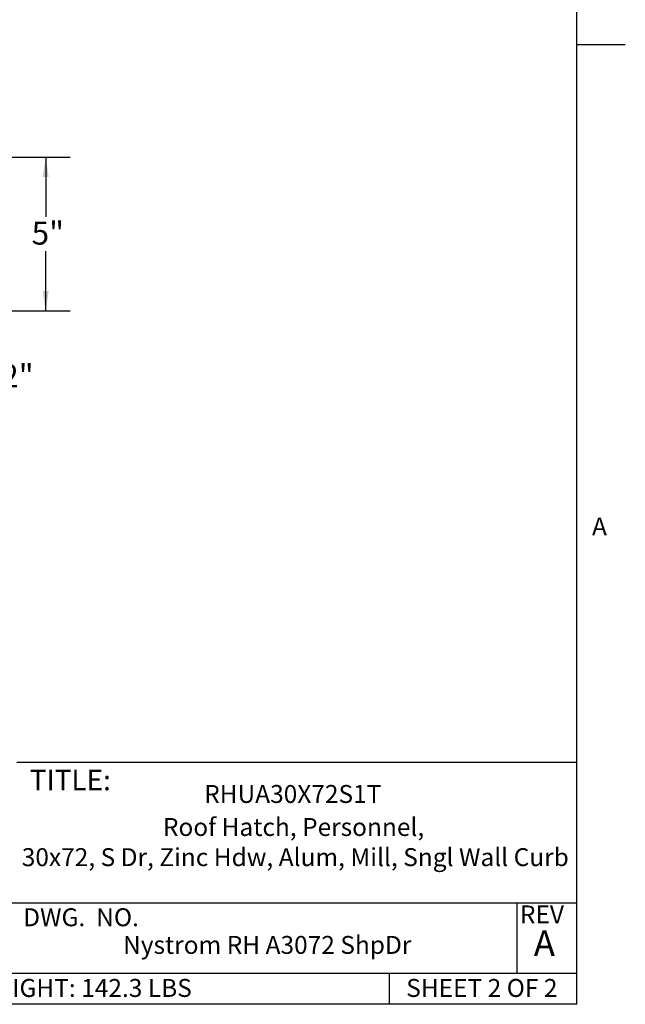
# Paper-space layout 'SHEET 2' of a CAD drawing. Units: inches. Extents: x 0.1 to 10.8, y 0.2 to 8.4.
# Drawn here: x 8.4 to 10.8, y 0.4 to 4.4 of the extents above; entities that cross this region are included whole.
import ezdxf

# ---------------------------------------------------------------- set-up
doc = ezdxf.new("R2010")
doc.units = ezdxf.units.IN
doc.header["$MEASUREMENT"] = 0
doc.layers.add('FORMAT', color=7, linetype='Continuous')
doc.styles.add('SLDTEXTSTYLE0', font='TXT', dxfattribs={"width": 0.605})
doc.dimstyles.new('SLDDIMSTYLE10', dxfattribs={"dimtxt": 0.091003, "dimasz": 0.080892, "dimexe": 0, "dimexo": 0.0625, "dimgap": 0.022751, "dimtad": 0, "dimtih": 1, "dimtoh": 1, "dimdec": 6, "dimlfac": 8, "dimrnd": 1e-09, "dimzin": 12, "dimdsep": 46, "dimtxsty": 'SLDTEXTSTYLE0', "dimsah": 1, "dimcen": 0.09, "dimadec": 0, "dimazin": 3, "dimtfac": 1, "dimtdec": 0, "dimtmove": 0, "dimatfit": 0, "dimfxl": 0, "dimfrac": 2, "dimtolj": 1, "dimtzin": 12, "dimarcsym": 0})
doc.dimstyles.new('SLDDIMSTYLE9', dxfattribs={"dimtxt": 0.091003, "dimasz": 0.080892, "dimexe": 0, "dimexo": 0.0625, "dimgap": 0.022751, "dimtad": 0, "dimtih": 1, "dimtoh": 1, "dimdec": 0, "dimlfac": 8, "dimrnd": 1e-09, "dimzin": 12, "dimdsep": 46, "dimtxsty": 'SLDTEXTSTYLE0', "dimsah": 1, "dimcen": 0.09, "dimadec": 0, "dimazin": 3, "dimtfac": 1, "dimtdec": 0, "dimtofl": 0, "dimtmove": 0, "dimatfit": 3, "dimfxl": 0, "dimfrac": 2, "dimtolj": 1, "dimtzin": 12, "dimarcsym": 0})

# ---------------------------------------------------------------- blocks, each defined once
blk = doc.blocks.new('_D_15')
at = {"layer": 'FORMAT'}
for p, q in [((7.6434, 3.8346), (8.5724, 3.8346)), ((8.4724, 3.8346), (8.4724, 3.592)), ((8.4724, 3.2096), (8.4724, 3.4523)), ((7.6434, 3.2096), (8.5724, 3.2096))]:
    blk.add_line(p, q, dxfattribs=at)
for points in [[(8.4724, 3.8346), (8.4599, 3.7538), (8.4848, 3.7538)], [(8.4724, 3.2096), (8.4848, 3.2905), (8.4599, 3.2905)]]:
    blk.add_solid(points, dxfattribs=at)
at = {"layer": 'FORMAT', "insert": (8.4154, 3.5731), "char_height": 0.09375, "attachment_point": 1, "style": 'SLDTEXTSTYLE0'}
blk.add_mtext('5"', dxfattribs=at)
blk = doc.blocks.new('_D_18')
at = {"layer": 'FORMAT'}
for p, q in [((7.9208, 3.2096), (7.9208, 3.3652)), ((7.6434, 3.2096), (8.0208, 3.2096)), ((7.3121, 3.1471), (8.0208, 3.1471)), ((7.9208, 2.9421), (7.9208, 3.1471)), ((8.1708, 2.9421), (7.9208, 2.9421))]:
    blk.add_line(p, q, dxfattribs=at)
for points in [[(7.9208, 3.2096), (7.9332, 3.2905), (7.9083, 3.2905)], [(7.9208, 3.1471), (7.9083, 3.0663), (7.9332, 3.0663)]]:
    blk.add_solid(points, dxfattribs=at)
at = {"layer": 'FORMAT', "insert": (8.1708, 2.9931), "char_height": 0.09375, "attachment_point": 1, "style": 'SLDTEXTSTYLE0'}
blk.add_mtext('1/2"', dxfattribs=at)

psp = doc.layouts.new('SHEET 2')

# ---------------------------------------------------------------- linework, layer by layer
at = {"color": 8, "linetype": 'Continuous', "lineweight": 18}
for q in [(10.629927, 8.19207317), (0.329927, 0.39207317)]:
    psp.add_line((10.629927, 0.39207317), q, dxfattribs=at)
at = {"layer": 'FORMAT'}
for p, q in [((10.629927, 0.39207317), (10.629927, 8.19207317)), ((10.629927, 4.29207317), (10.82677739, 4.29207317)), ((10.629927, 0.39207317), (0.329927, 0.39207317))]:
    psp.add_line(p, q, dxfattribs=at)
at = {"layer": 'FORMAT', "color": 8}
for p, q in [((8.35573652, 1.37593825), (10.629927, 1.37593825)), ((6.7627312, 0.80466695), (10.629927, 0.80466695)), ((10.38656236, 0.80466695), (10.38656236, 0.5181035)), ((8.08544948, 0.5181035), (10.629927, 0.5181035)), ((9.86821047, 0.5181035), (9.86821047, 0.39207317))]:
    psp.add_line(p, q, dxfattribs=at)

# ---------------------------------------------------------------- texts
at = {"layer": 'FORMAT', "style": 'SLDTEXTSTYLE0'}
for s, insert, char_height, attachment_point in [('A', (10.6916896, 2.37032498), 0.07291667, 1), ('TITLE:', (8.40748975, 1.34501249), 0.083333333, 1), ('RHUA30X72S1T', (9.47605999, 1.28328741), 0.0729166667, 2), ('Roof Hatch, Personnel,', (9.47930081, 1.14911796), 0.0729166667, 2), ('30x72, S Dr, Zinc Hdw, Alum, Mill, Sngl Wall Curb', (9.48627207, 1.02657146), 0.0729166667, 2), ('DWG.  NO.', (8.38111921, 0.78221065), 0.072916667, 1), ('REV', (10.39873167, 0.79377318), 0.072916667, 1), ('Nystrom RH A3072 ShpDr', (9.37224623, 0.66992588), 0.0729166667, 2), ('WEIGHT: 142.3 LBS', (8.19102588, 0.4949779), 0.0729166667, 1), ('SHEET 2 OF 2', (9.93687676, 0.4949779), 0.0729166667, 1)]:
    psp.add_mtext(s, dxfattribs=dict(at, insert=insert, char_height=char_height, attachment_point=attachment_point))
at = {"layer": 'FORMAT', "color": 7, "insert": (10.49811559, 0.69206596), "char_height": 0.10416667, "attachment_point": 2, "style": 'SLDTEXTSTYLE0'}
psp.add_mtext('A', dxfattribs=at)

# ---------------------------------------------------------------- dimensions: what is measured, and where the dimension line sits
at = {"layer": 'FORMAT'}
for base, p2, dimstyle, picture, middle in [((8.47237614, 3.83464828), (7.54336619, 3.83464828), 'SLDDIMSTYLE9', '_D_15', (8.47237614, 3.52214828)), ((7.92075287, 3.14714828), (7.21211627, 3.14714828), 'SLDDIMSTYLE10', '_D_18', (7.92075287, 2.94213593))]:
    dim = psp.add_linear_dim(base=base, p1=(7.54336619, 3.20964828), p2=p2, angle=90, dimstyle=dimstyle, dxfattribs=at)
    dim.commit()
    dim.dimension.update_dxf_attribs({"geometry": picture, "text_midpoint": middle, "dimtype": 160})

doc.saveas('drawing.dxf')
